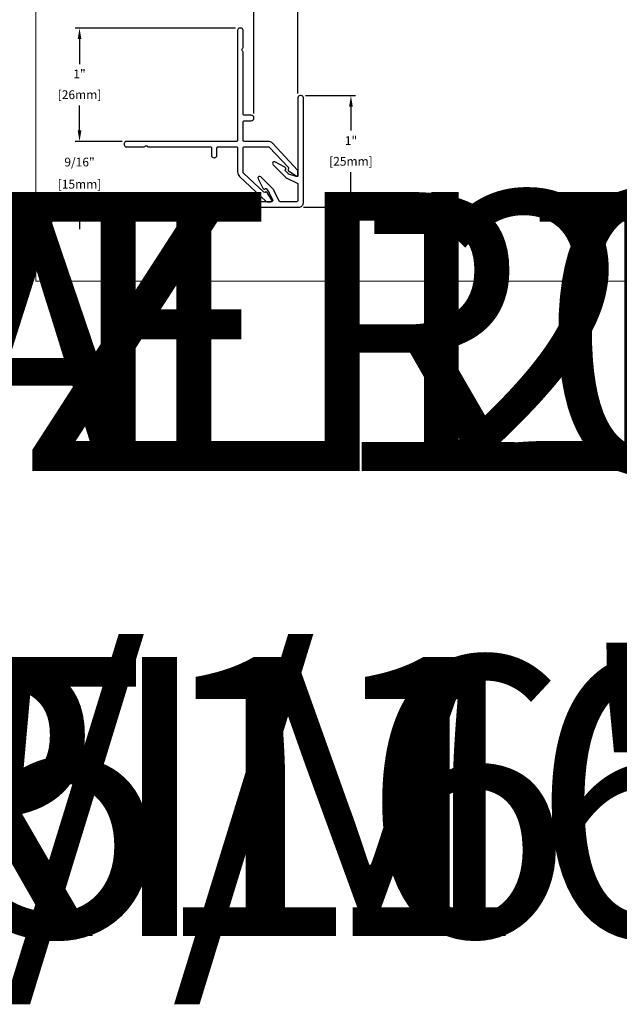
# Model space of a CAD drawing. Units: millimetres. Extents: x -6 to 237, y 320 to 426.
# Drawn here: x 26 to 31, y 322 to 331 of the extents above; entities that cross this region are included whole.
import ezdxf
from ezdxf.enums import TextEntityAlignment as Align

# ---------------------------------------------------------------- set-up
doc = ezdxf.new("R2018")
doc.units = ezdxf.units.MM
doc.layers.add('border', color=4, linetype='Continuous', lineweight=20)
doc.layers.add('Dim', color=8, linetype='Continuous', lineweight=30)
doc.layers.add('EZTrim', color=7, linetype='Continuous', lineweight=30, true_color=0x008f3d)
doc.layers.add('TEXT', color=6, linetype='Continuous')
doc.styles.add('DIM', font='simplex.shx')
doc.styles.add('EZ-Metric', font='simplex.shx', dxfattribs={"height": 0.0787})
doc.styles.get("Standard").update_dxf_attribs({"font": 'arial.ttf'})
doc.dimstyles.new('EZ-x1', dxfattribs={"dimtxt": 0.0787, "dimasz": 0.0984, "dimexe": 0.03937, "dimexo": 0.03937, "dimgap": 0.03937, "dimtad": 1, "dimtih": 1, "dimtoh": 1, "dimdec": 4, "dimzin": 4, "dimdsep": 46, "dimlunit": 5, "dimtxsty": 'EZ-Metric', "dimcen": 0.15, "dimazin": 3, "dimtfac": 1, "dimtdec": 4, "dimtofl": 0, "dimtmove": 0, "dimatfit": 1, "dimfxl": 1, "dimfrac": 2, "dimarcsym": 0})

# ---------------------------------------------------------------- blocks, each defined once
blk = doc.blocks.new('TITLEBLOCK')
at = {"layer": 'border', "color": 4}
blk.add_lwpolyline([(260.35, -3.62), (-6.35, -3.62), (-6.35, 199.58), (260.35, 199.58)], close=True, dxfattribs=at)
at = {"layer": 'TEXT', "color": 2, "lineweight": 30, "flags": 104}
blk.add_attdef('DESCRIPTION', text='', height=2.54, dxfattribs=at).set_placement((211.52, 16.67), align=Align.MIDDLE_CENTER)
at = {"layer": 'TEXT', "color": 3, "linetype": 'Continuous', "ltscale": 2, "style": 'DIM'}
for tag, p in [('SCALE', (226.92, 8.79)), ('DATEDWN', (226.91, 4.31))]:
    blk.add_attdef(tag, text='', height=1.58, dxfattribs=at).set_placement(p, align=Align.TOP_CENTER)
at = {"layer": 'TEXT', "color": 2, "linetype": 'Continuous', "ltscale": 2, "style": 'DIM'}
blk.add_attdef('DWGNUMBER', text='', height=2.54, dxfattribs=at).set_placement((247.47, 1.31), align=Align.MIDDLE)
blk = doc.blocks.new('*D465')
at = {"layer": 'Defpoints', "color": 0, "transparency": 16777216}
for p in [(28.3907, 330.2438), (28.8365, 330.2438), (28.3706, 329.2438)]:
    blk.add_point(p, dxfattribs=at)
at = {"layer": 'Dim', "color": 0, "lineweight": -2, "transparency": 16777216}
for p, q in [((28.43, 330.2438), (28.8758, 330.2438)), ((28.8365, 330.1454), (28.8365, 329.9294)), ((28.8365, 329.3422), (28.8365, 329.5583)), ((28.4099, 329.2438), (28.8758, 329.2438))]:
    blk.add_line(p, q, dxfattribs=at)
at = {"layer": 'Dim', "color": 0, "transparency": 16777216}
for points in [[(28.8201, 330.1454), (28.8529, 330.1454), (28.8365, 330.2438)], [(28.8201, 329.3422), (28.8529, 329.3422), (28.8365, 329.2438)]]:
    blk.add_solid(points, dxfattribs=at)
at = {"layer": 'Dim', "color": 0, "transparency": 16777216, "char_height": 0.0787, "attachment_point": 5, "style": 'EZ-Metric'}
for s, insert in [('1"', (28.8365, 329.8301)), ('[25mm]', (28.8365, 329.6445))]:
    blk.add_mtext(s, dxfattribs=dict(at, insert=insert))
blk = doc.blocks.new('*D466')
at = {"layer": 'Defpoints', "color": 0, "transparency": 16777216}
for p in [(28.3607, 331.2449), (28.3607, 330.2242), (27.967, 330.0427)]:
    blk.add_point(p, dxfattribs=at)
at = {"layer": 'Dim', "color": 0, "lineweight": -2, "transparency": 16777216}
for p, q in [((27.8686, 331.2449), (27.7702, 331.2449)), ((27.967, 330.082), (27.967, 331.2842)), ((28.3607, 330.2635), (28.3607, 331.2842)), ((28.4591, 331.2449), (29.0785, 331.2449))]:
    blk.add_line(p, q, dxfattribs=at)
at = {"layer": 'Dim', "color": 0, "transparency": 16777216}
for points in [[(27.8686, 331.2613), (27.8686, 331.2285), (27.967, 331.2449)], [(28.4591, 331.2613), (28.4591, 331.2285), (28.3607, 331.2449)]]:
    blk.add_solid(points, dxfattribs=at)
at = {"layer": 'Dim', "color": 0, "transparency": 16777216, "char_height": 0.0787, "attachment_point": 5, "style": 'EZ-Metric'}
for s, insert in [('3/8"', (28.818, 331.3442)), ('[10mm]', (28.818, 331.1455))]:
    blk.add_mtext(s, dxfattribs=dict(at, insert=insert))
blk = doc.blocks.new('*D467')
at = {"layer": 'Defpoints', "color": 0, "transparency": 16777216}
for p in [(26.4046, 329.8332), (26.8253, 329.8332), (27.4296, 329.2438)]:
    blk.add_point(p, dxfattribs=at)
at = {"layer": 'Dim', "color": 0, "lineweight": -2, "transparency": 16777216}
for p, q in [((26.4046, 329.9316), (26.4046, 330.03)), ((26.7859, 329.8332), (26.3652, 329.8332)), ((27.3903, 329.2438), (26.3652, 329.2438)), ((26.4046, 329.1454), (26.4046, 329.047))]:
    blk.add_line(p, q, dxfattribs=at)
at = {"layer": 'Dim', "color": 0, "transparency": 16777216}
for points in [[(26.3882, 329.9316), (26.421, 329.9316), (26.4046, 329.8332)], [(26.3882, 329.1454), (26.421, 329.1454), (26.4046, 329.2438)]]:
    blk.add_solid(points, dxfattribs=at)
at = {"layer": 'Dim', "color": 0, "transparency": 16777216, "char_height": 0.0787, "attachment_point": 5, "style": 'EZ-Metric'}
for s, insert in [('9/16"', (26.4046, 329.6379)), ('[15mm]', (26.4046, 329.4392))]:
    blk.add_mtext(s, dxfattribs=dict(at, insert=insert))
blk = doc.blocks.new('*D468')
at = {"layer": 'Defpoints', "color": 0, "transparency": 16777216}
for p in [(26.4046, 330.8482), (27.8403, 330.8482), (26.8253, 329.8332)]:
    blk.add_point(p, dxfattribs=at)
at = {"layer": 'Dim', "color": 0, "lineweight": -2, "transparency": 16777216}
for p, q in [((27.8009, 330.8482), (26.3652, 330.8482)), ((26.4046, 330.7498), (26.4046, 330.5262)), ((26.4046, 329.9316), (26.4046, 330.1551)), ((26.7859, 329.8332), (26.3652, 329.8332))]:
    blk.add_line(p, q, dxfattribs=at)
at = {"layer": 'Dim', "color": 0, "transparency": 16777216}
for points in [[(26.3882, 330.7498), (26.421, 330.7498), (26.4046, 330.8482)], [(26.3882, 329.9316), (26.421, 329.9316), (26.4046, 329.8332)]]:
    blk.add_solid(points, dxfattribs=at)
at = {"layer": 'Dim', "color": 0, "transparency": 16777216, "char_height": 0.0787, "attachment_point": 5, "style": 'EZ-Metric'}
for s, insert in [('1"', (26.4046, 330.4269)), ('[26mm]', (26.4046, 330.2414))]:
    blk.add_mtext(s, dxfattribs=dict(at, insert=insert))

msp = doc.modelspace()

# ---------------------------------------------------------------- linework, layer by layer
at = {"layer": 'EZTrim'}
for points in [[(26.8253, 329.83321, 0.4142136), (26.80561, 329.81353), (26.80561, 329.80369, 0.4142136), (26.8253, 329.784), (26.98071, 329.784, 0.2350193), (26.98856, 329.78791, -0.4975186), (27.01243, 329.78791, 0.2350193), (27.02028, 329.784), (27.57666, 329.784, -0.4142136), (27.5865, 329.77416), (27.5865, 329.71136, 1), (27.63572, 329.71136), (27.63572, 329.77416, -0.4142136), (27.64556, 329.784), (27.81073, 329.784, -0.4142136), (27.82057, 329.77416), (27.82057, 329.56119, 0.2080003), (27.83935, 329.518), (28.07774, 329.2957, 0.1898589), (28.08445, 329.29306), (28.11993, 329.29306, 0.5536044), (28.12879, 329.3072), (28.08497, 329.37597, 0.5157126), (28.06915, 329.37864), (28.06939, 329.37838, -0.4040262), (28.05572, 329.37815), (27.87292, 329.54861, -0.2080003), (27.86979, 329.55581), (27.86979, 329.77416, -0.4142136), (27.87963, 329.784), (28.09798, 329.784, -0.2080003), (28.10518, 329.78087), (28.27564, 329.59807, -0.4040262), (28.2754, 329.5844), (28.27564, 329.58415, 0.5157126), (28.2783, 329.56833), (28.34659, 329.525, 0.5536044), (28.36073, 329.53386), (28.36073, 329.56934, 0.1898589), (28.35809, 329.57605), (28.13579, 329.81444, 0.2080003), (28.0926, 329.83321), (27.87963, 329.83321, -0.4142136), (27.86979, 329.84306), (27.86979, 330.00823, -0.4142136), (27.87963, 330.01807), (27.94242, 330.01807, 1), (27.94242, 330.06728), (27.87963, 330.06728, -0.4142136), (27.86979, 330.07713), (27.86979, 330.63351, 0.2350193), (27.86588, 330.64136, -0.4975186), (27.86588, 330.66522, 0.2350193), (27.86979, 330.67308), (27.86979, 330.82849, 0.4142136), (27.8501, 330.84817), (27.84026, 330.84817, 0.4142136), (27.82057, 330.82849), (27.82057, 329.84306, -0.4142136), (27.81073, 329.83321)], [(28.25023, 329.59642), (28.24821, 329.59843, 0.096289), (28.24323, 329.60179), (28.15562, 329.64966, 0.8243364), (28.13833, 329.62403), (28.24639, 329.51597, 0.0836337), (28.26237, 329.5046), (28.35518, 329.45957, -0.2873259), (28.36073, 329.45072), (28.36073, 329.3029, -0.4142136), (28.35089, 329.29306), (28.20307, 329.29306, -0.2873259), (28.19421, 329.29861), (28.14919, 329.39142, 0.0836337), (28.13782, 329.4074), (28.02976, 329.51545, 0.8243364), (28.00413, 329.49817), (28.04744, 329.41512, 0.096289), (28.0508, 329.41013), (28.05281, 329.40812, 0.4142136), (28.06673, 329.40812, -0.4142136), (28.08065, 329.40812), (28.10302, 329.3726, -0.0836337), (28.10492, 329.36994), (28.13535, 329.3072, -0.5536081), (28.12649, 329.29306), (27.42963, 329.29306, 0.4142136), (27.40994, 329.27337), (27.40994, 329.26353, 0.4142136), (27.42963, 329.24385), (28.37057, 329.24385, 0.4142136), (28.40994, 329.28322), (28.40994, 330.22416, 0.4142136), (28.39026, 330.24384), (28.38041, 330.24384, 0.4142136), (28.36073, 330.22416), (28.36073, 329.52729, -0.5536081), (28.34659, 329.51844), (28.27956, 329.54002, -0.0836337), (28.27689, 329.54191), (28.25023, 329.56858, -0.4142136), (28.25023, 329.5825, 0.4142136)]]:
    msp.add_lwpolyline(points, format="xyb", close=True, dxfattribs=at)

# ---------------------------------------------------------------- block references
ref = msp.add_blockref('TITLEBLOCK', (-6.1, 328.72317), dxfattribs=dict(xscale=0.03937, yscale=0.03937, zscale=0.03937))
lines = msp.add_mtext('EZ 101 VERTICAL 2" INSULATED WINDOW \\P& DOOR JAMB 5/16" TRIM', dxfattribs={"layer": 'TEXT', "color": 2, "insert": (2.22761, 329.37967), "char_height": 2.5, "attachment_point": 1})
ref.add_attrib('DESCRIPTION', '', (2.22761, 329.37967), dxfattribs={"flags": 104}).embed_mtext(lines)
ref = msp.add_blockref('TITLEBLOCK', (4.68738, 328.72317), dxfattribs=dict(xscale=0.03937, yscale=0.03937, zscale=0.03937))
lines = msp.add_mtext('EZ 102 VERTICAL OPEN JOINT\\P5/16" TRIM', dxfattribs={"layer": 'TEXT', "color": 2, "insert": (13.01499, 329.37967), "char_height": 2.5, "attachment_point": 1})
ref.add_attrib('DESCRIPTION', '', (13.01499, 329.37967), dxfattribs={"flags": 104}).embed_mtext(lines)
ref = msp.add_blockref('TITLEBLOCK', (15.47476, 328.72317), dxfattribs=dict(xscale=0.03937, yscale=0.03937, zscale=0.03937))
lines = msp.add_mtext('EZ 103 OUTSIDE CORNER OPEN JOINT\\P5/16" TRIM', dxfattribs={"layer": 'TEXT', "color": 2, "insert": (23.80237, 329.37967), "char_height": 2.5, "attachment_point": 1})
ref.add_attrib('DESCRIPTION', '', (23.80237, 329.37967), dxfattribs={"flags": 104}).embed_mtext(lines)
at = {"xscale": 0.03937, "yscale": 0.03937, "zscale": 0.03937}
msp.add_blockref('TITLEBLOCK', (26.26214, 328.72317), dxfattribs=at)

# ---------------------------------------------------------------- dimensions: what is measured, and where the dimension line sits
at = {"layer": 'Dim'}
dim = msp.add_linear_dim(base=(28.36073, 331.24486), p1=(27.96703, 330.04268), p2=(28.36073, 330.22416), dimstyle='EZ-x1', override={"dimpost": '"\\X'}, dxfattribs=at)
dim.commit()
dim.dimension.update_dxf_attribs({"geometry": '*D466', "text_midpoint": (28.81801, 331.24486)})
for base, p1, p2, picture, middle in [((26.40461, 330.84817), (26.8253, 329.83321), (27.84026, 330.84817), '*D468', (26.40461, 330.34069)), ((28.83645, 330.24384), (28.37057, 329.24385), (28.39065, 330.24384), '*D465', (28.83645, 329.74384)), ((26.40461, 329.83321), (27.42963, 329.24385), (26.8253, 329.83321), '*D467', (26.40461, 329.53853))]:
    dim = msp.add_linear_dim(base=base, p1=p1, p2=p2, angle=90, dimstyle='EZ-x1', override={"dimpost": '"\\X'}, dxfattribs=at)
    dim.commit()
    dim.dimension.update_dxf_attribs({"geometry": picture, "text_midpoint": middle})

doc.saveas('drawing.dxf')
